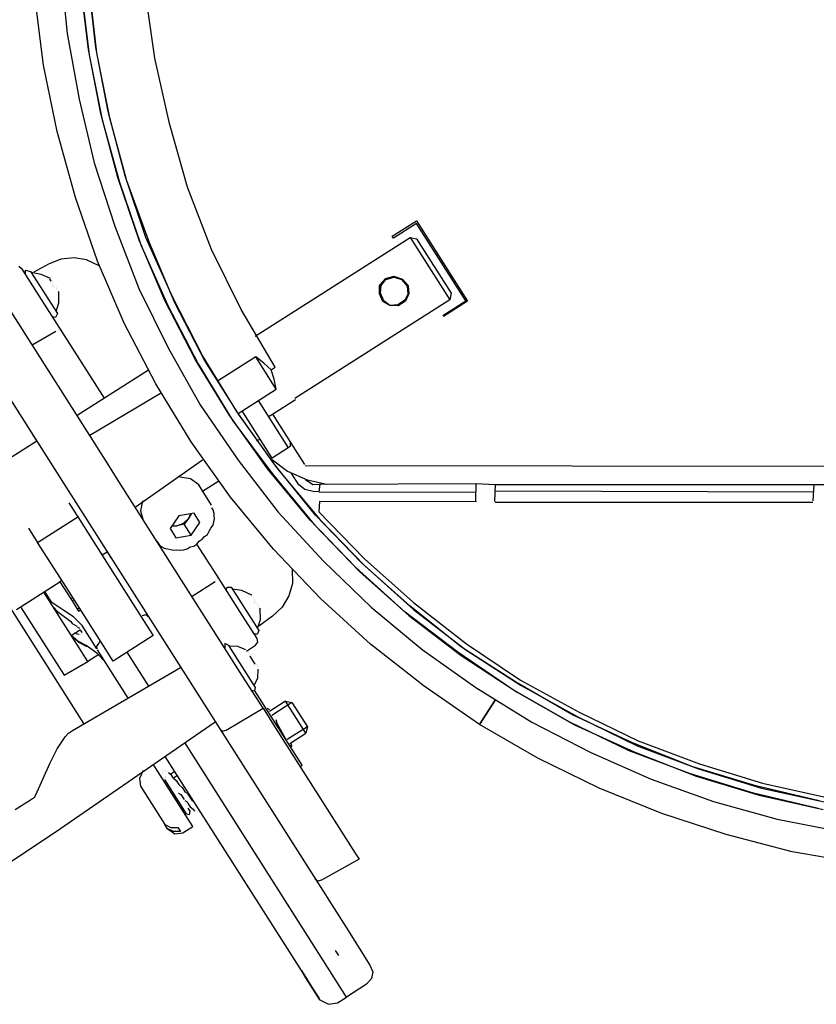
# Model space of a CAD drawing. Units: millimetres. Extents: x -5369 to 54399, y 1076 to 10817.
# Drawn here: x 10340 to 10545, y 7484 to 7737 of the extents above; entities that cross this region are included whole.
import ezdxf

# ---------------------------------------------------------------- set-up
doc = ezdxf.new("R2010")
doc.units = ezdxf.units.MM
doc.layers.add('AIRZONE HARDWARE', color=7, linetype='Continuous')

msp = doc.modelspace()

# ---------------------------------------------------------------- linework, layer by layer
at = {"layer": 'AIRZONE HARDWARE', "color": 7}
for p, q in [((10350.73, 7750.45), (10352.32, 7733.67)), ((10357.84, 7729.56), (10355.82, 7746.43)), ((10359.72, 7730.03), (10357.87, 7746.64)), ((10358.01, 7745.28), (10359.86, 7728.67)), ((10355.96, 7745.07), (10357.98, 7728.2)), ((10374.87, 7727.33), (10372.43, 7744.29)), ((10346.28, 7725.48), (10344.1, 7742.6)), ((10352.32, 7733.67), (10355.44, 7716.79)), ((10362.93, 7713.57), (10359.72, 7730.03)), ((10361.05, 7713.1), (10357.84, 7729.56)), ((10357.98, 7728.2), (10361.36, 7711.48)), ((10359.86, 7728.67), (10363.24, 7711.95)), ((10349.83, 7708.5), (10346.28, 7725.48)), ((10378.67, 7710.51), (10374.87, 7727.33)), ((10355.44, 7716.79), (10359.34, 7700.39)), ((10365.37, 7696.61), (10361.05, 7713.1)), ((10367.25, 7697.08), (10362.93, 7713.57)), ((10361.36, 7711.48), (10365.77, 7695.41)), ((10363.24, 7711.95), (10367.65, 7695.88)), ((10383.25, 7694.19), (10378.67, 7710.51)), ((10354.47, 7691.49), (10349.83, 7708.5)), ((10359.34, 7700.39), (10364.6, 7684.14)), ((10370.89, 7680.52), (10365.37, 7696.61)), ((10365.77, 7695.41), (10371.29, 7679.32)), ((10372.6, 7681.25), (10367.25, 7697.08)), ((10367.65, 7695.88), (10373.43, 7679.95)), ((10389.44, 7678.17), (10383.25, 7694.19)), ((10360.15, 7675.14), (10354.47, 7691.49)), ((10435.9, 7681.59), (10442.11, 7685.53)), ((10442.18, 7684.85), (10436.23, 7681.07)), ((10442.11, 7685.53), (10455.26, 7664.86)), ((10454.83, 7664.96), (10442.18, 7684.85)), ((10364.6, 7684.14), (10370.79, 7668.12)), ((10377.44, 7665.09), (10370.89, 7680.52)), ((10379.41, 7665.98), (10372.6, 7681.25)), ((10373.43, 7679.95), (10379.98, 7664.52)), ((10400.69, 7655.92), (10440.48, 7681.24)), ((10436.23, 7681.07), (10435.9, 7681.59)), ((10440.48, 7681.24), (10450.68, 7665.21)), ((10440.48, 7681.24), (10442.18, 7680.86)), ((10442.18, 7680.86), (10451.05, 7666.91)), ((10371.29, 7679.32), (10378.26, 7663.79)), ((10397.1, 7662.71), (10389.44, 7678.17)), ((10347.57, 7674.39), (10343.78, 7672.35)), ((10350.74, 7675.68), (10347.57, 7674.39)), ((10354.14, 7676.04), (10350.74, 7675.68)), ((10357.36, 7675.54), (10354.14, 7676.04)), ((10360.55, 7673.94), (10357.36, 7675.54)), ((10367.03, 7659.19), (10360.15, 7675.14)), ((10362.78, 7623.09), (10330.4, 7674)), ((10339.91, 7673.88), (10340.66, 7673.27)), ((10340.66, 7673.27), (10345.1, 7666.29)), ((10341.65, 7671.72), (10341.67, 7672.82)), ((10341.67, 7672.82), (10342.94, 7672.54)), ((10342.94, 7672.54), (10349.84, 7661.69)), ((10345.64, 7671.72), (10343.1, 7672.28)), ((10348.08, 7670.73), (10345.64, 7671.72)), ((10347.24, 7670.92), (10347.24, 7670.92)), ((10347.24, 7670.92), (10347.24, 7670.92)), ((10347.4, 7670.66), (10347.4, 7670.66)), ((10347.4, 7670.66), (10347.4, 7670.66)), ((10347.4, 7670.66), (10347.4, 7670.66)), ((10347.4, 7670.66), (10347.4, 7670.66)), ((10347.49, 7671.08), (10347.49, 7671.08)), ((10347.49, 7671.08), (10347.49, 7671.08)), ((10347.66, 7670.82), (10347.66, 7670.82)), ((10347.66, 7670.82), (10347.66, 7670.82)), ((10347.66, 7670.82), (10347.66, 7670.82)), ((10347.66, 7670.82), (10347.66, 7670.82)), ((10347.66, 7670.82), (10347.66, 7670.82)), ((10347.66, 7670.82), (10347.66, 7670.82)), ((10347.66, 7670.82), (10347.66, 7670.82)), ((10347.66, 7670.82), (10347.66, 7670.82)), ((10347.66, 7670.82), (10347.66, 7670.82)), ((10347.66, 7670.82), (10347.66, 7670.82)), ((10347.82, 7670.56), (10347.82, 7670.56)), ((10347.82, 7670.56), (10348.15, 7670.05)), ((10347.82, 7670.56), (10347.82, 7670.56)), ((10348.08, 7670.73), (10348.08, 7670.73)), ((10348.08, 7670.73), (10348.08, 7670.73)), ((10348.15, 7670.05), (10348.15, 7670.05)), ((10348.57, 7669.95), (10348.57, 7669.95)), ((10348.64, 7669.27), (10348.64, 7669.27)), ((10348.74, 7669.69), (10348.74, 7669.69)), ((10348.74, 7669.69), (10348.74, 7669.69)), ((10432.66, 7669), (10434.14, 7670.67)), ((10432.82, 7668.74), (10434.3, 7670.41)), ((10433.08, 7668.91), (10434.3, 7670.41)), ((10434.14, 7670.67), (10436.28, 7671.3)), ((10434.3, 7670.41), (10436.44, 7671.04)), ((10434.3, 7670.41), (10436.44, 7671.04)), ((10436.28, 7671.3), (10438.56, 7670.57)), ((10436.44, 7671.04), (10438.56, 7670.57)), ((10436.44, 7671.04), (10438.3, 7670.41)), ((10438.3, 7670.41), (10439.71, 7668.76)), ((10438.56, 7670.57), (10439.97, 7668.93)), ((10438.56, 7670.57), (10439.97, 7668.93)), ((10320.22, 7667.16), (10352.61, 7616.26)), ((10348.55, 7668.85), (10348.55, 7668.85)), ((10348.72, 7668.59), (10348.72, 7668.59)), ((10348.72, 7668.59), (10348.72, 7668.59)), ((10348.72, 7668.59), (10348.72, 7668.59)), ((10348.72, 7668.59), (10348.72, 7668.59)), ((10348.72, 7668.59), (10348.72, 7668.59)), ((10348.81, 7669.01), (10348.81, 7669.01)), ((10348.81, 7669.01), (10348.81, 7669.01)), ((10348.81, 7669.01), (10348.81, 7669.01)), ((10348.81, 7669.01), (10348.81, 7669.01)), ((10348.81, 7669.01), (10348.81, 7669.01)), ((10348.81, 7669.01), (10348.81, 7669.01)), ((10348.97, 7668.76), (10348.97, 7668.76)), ((10348.97, 7668.76), (10348.97, 7668.76)), ((10348.97, 7668.76), (10348.97, 7668.76)), ((10348.97, 7668.76), (10348.97, 7668.76)), ((10349.14, 7668.5), (10349.14, 7668.5)), ((10349.14, 7668.5), (10349.14, 7668.5)), ((10349.14, 7668.5), (10349.14, 7668.5)), ((10349.14, 7668.5), (10349.14, 7668.5)), ((10349.56, 7668.4), (10349.56, 7668.4)), ((10349.73, 7668.14), (10349.73, 7668.14)), ((10349.8, 7667.46), (10349.8, 7667.46)), ((10349.89, 7667.89), (10349.89, 7667.89)), ((10349.96, 7667.2), (10349.96, 7667.2)), ((10350.12, 7666.95), (10350.12, 7666.95)), ((10350.12, 7666.95), (10350.12, 7666.95)), ((10350.12, 7666.95), (10350.12, 7666.95)), ((10350.12, 7666.95), (10350.12, 7666.95)), ((10350.12, 7666.95), (10350.12, 7666.95)), ((10350.22, 7667.37), (10350.22, 7667.37)), ((10350.24, 7664.48), (10350.22, 7667.37)), ((10350.22, 7667.37), (10350.22, 7667.37)), ((10370.79, 7668.12), (10378.28, 7652.92)), ((10432.61, 7666.79), (10432.66, 7669)), ((10432.61, 7666.79), (10432.82, 7668.74)), ((10433.51, 7664.82), (10432.61, 7666.79)), ((10433.51, 7664.82), (10432.61, 7666.79)), ((10432.87, 7666.96), (10433.08, 7668.91)), ((10433.76, 7664.98), (10432.87, 7666.96)), ((10440.18, 7666.88), (10439.28, 7664.86)), ((10440.18, 7666.88), (10439.28, 7664.86)), ((10439.71, 7668.76), (10439.92, 7666.72)), ((10439.97, 7668.93), (10440.18, 7666.88)), ((10439.97, 7668.93), (10440.18, 7666.88)), ((10451.05, 7666.91), (10450.68, 7665.21)), ((10345.1, 7666.29), (10351.02, 7656.99)), ((10349.51, 7662.2), (10350.24, 7664.48)), ((10350.03, 7666.52), (10350.03, 7666.52)), ((10350.03, 7666.52), (10350.03, 7666.52)), ((10350.03, 7666.52), (10350.03, 7666.52)), ((10350.03, 7666.52), (10350.03, 7666.52)), ((10350.03, 7666.52), (10350.03, 7666.52)), ((10350.03, 7666.52), (10350.03, 7666.52)), ((10350.29, 7666.69), (10350.29, 7666.69)), ((10350.29, 7666.69), (10350.29, 7666.69)), ((10350.29, 7666.69), (10350.29, 7666.69)), ((10350.29, 7666.69), (10350.29, 7666.69)), ((10350.29, 7666.69), (10350.29, 7666.69)), ((10350.29, 7666.69), (10350.29, 7666.69)), ((10350.29, 7666.69), (10350.29, 7666.69)), ((10350.29, 7666.69), (10350.29, 7666.69)), ((10385.35, 7649.79), (10377.44, 7665.09)), ((10387.16, 7650.95), (10379.41, 7665.98)), ((10379.98, 7664.52), (10387.73, 7649.49)), ((10450.68, 7665.21), (10410.88, 7639.9)), ((10435.27, 7663.76), (10433.51, 7664.82)), ((10435.27, 7663.76), (10433.51, 7664.82)), ((10435.27, 7663.76), (10433.76, 7664.98)), ((10439.12, 7665.12), (10437.31, 7663.97)), ((10439.28, 7664.86), (10437.47, 7663.71)), ((10439.28, 7664.86), (10437.47, 7663.71)), ((10439.92, 7666.72), (10439.12, 7665.12)), ((10448.89, 7661.18), (10454.83, 7664.96)), ((10455.26, 7664.86), (10449.05, 7660.92)), ((10349.84, 7661.69), (10349.4, 7660.68)), ((10378.26, 7663.79), (10386.01, 7648.76)), ((10405.79, 7647.91), (10397.1, 7662.71)), ((10437.31, 7663.97), (10435.27, 7663.76)), ((10437.47, 7663.71), (10435.27, 7663.76)), ((10437.47, 7663.71), (10435.27, 7663.76)), ((10349.4, 7660.68), (10348.55, 7660.86)), ((10375.11, 7643.64), (10367.03, 7659.19)), ((10449.05, 7660.92), (10449.05, 7660.92)), ((10349.49, 7657.11), (10343.38, 7653.58)), ((10349.75, 7657.27), (10349.75, 7657.27)), ((10350.01, 7657.43), (10350.01, 7657.43)), ((10350.26, 7657.6), (10350.26, 7657.6)), ((10350.43, 7657.34), (10350.43, 7657.34)), ((10350.85, 7657.25), (10350.85, 7657.25)), ((10351.02, 7656.99), (10361.86, 7639.93)), ((10351.02, 7656.99), (10351.02, 7656.99)), ((10378.28, 7652.92), (10386.55, 7638.21)), ((10394.14, 7635.42), (10385.35, 7649.79)), ((10395.94, 7636.57), (10387.16, 7650.95)), ((10387.73, 7649.49), (10396.6, 7635.54)), ((10400.83, 7650.57), (10391.01, 7644.32)), ((10406.09, 7642.3), (10400.83, 7650.57)), ((10402.92, 7648.99), (10400.83, 7650.57)), ((10373.23, 7647.17), (10354.89, 7635.5)), ((10386.01, 7648.76), (10394.96, 7634.13)), ((10404.75, 7647.25), (10402.92, 7648.99)), ((10404.75, 7647.25), (10405.79, 7647.91)), ((10405.55, 7644.86), (10404.75, 7647.25)), ((10406.09, 7642.3), (10405.55, 7644.86)), ((10302.02, 7642.15), (10356.59, 7556.37)), ((10384.22, 7628.75), (10375.11, 7643.64)), ((10396.27, 7636.05), (10406.09, 7642.3)), ((10376.33, 7641.15), (10358.17, 7630.33)), ((10401.44, 7639.34), (10409.17, 7627.2)), ((10405.1, 7635.86), (10411.05, 7639.64)), ((10411.05, 7639.64), (10411.05, 7639.64)), ((10386.55, 7638.21), (10396.27, 7624.07)), ((10405.76, 7622.85), (10395.94, 7636.57)), ((10405.03, 7624.57), (10397.31, 7636.71)), ((10403.95, 7621.7), (10394.14, 7635.42)), ((10394.96, 7634.13), (10405.03, 7620.57)), ((10396.6, 7635.54), (10406.42, 7621.82)), ((10404.07, 7635.21), (10405.1, 7635.86)), ((10405.1, 7635.86), (10413.32, 7622.94)), ((10344.55, 7628.92), (10321.3, 7614.13)), ((10343.57, 7630.47), (10344.55, 7628.92)), ((10343.89, 7629.95), (10343.89, 7629.95)), ((10401.13, 7628.98), (10401.91, 7629.47)), ((10394.37, 7614.51), (10384.22, 7628.75)), ((10409.17, 7627.2), (10405.03, 7624.57)), ((10409.68, 7627.52), (10409.17, 7627.2)), ((10409.71, 7628.63), (10409.68, 7627.52)), ((10369.84, 7611.98), (10387.18, 7624.1)), ((10396.27, 7624.07), (10406.6, 7610.68)), ((10404.77, 7624.4), (10404.77, 7624.4)), ((10404.77, 7624.4), (10408.95, 7621.25)), ((10365.08, 7619.48), (10362.78, 7623.09)), ((10414.8, 7608.64), (10403.95, 7621.7)), ((10416.19, 7609.88), (10405.76, 7622.85)), ((10406.42, 7621.82), (10417.27, 7608.76)), ((10408.95, 7621.25), (10414, 7619.02)), ((10413.32, 7622.94), (10413.32, 7622.94)), ((10413.49, 7622.68), (10766.55, 7622.25)), ((10397.46, 7568.57), (10365.08, 7619.48)), ((10384.1, 7619.24), (10380.89, 7619.73)), ((10386.19, 7617.66), (10384.1, 7619.24)), ((10387.18, 7616.11), (10391.31, 7618.74)), ((10405.03, 7620.57), (10415.88, 7607.51)), ((10411.94, 7617.71), (10409.96, 7620.81)), ((10413.42, 7619.37), (10413.42, 7619.37)), ((10413.58, 7619.11), (10415.51, 7617.8)), ((10414, 7619.02), (10419.08, 7617.89)), ((10352.44, 7616.52), (10354.74, 7612.9)), ((10352.61, 7616.26), (10354.58, 7613.16)), ((10389.48, 7612.5), (10386.19, 7617.66)), ((10413.44, 7616.48), (10411.94, 7617.71)), ((10415.55, 7616.01), (10413.44, 7616.48)), ((10415.51, 7617.8), (10417.29, 7617.85)), ((10417.29, 7617.85), (10417.08, 7615.9)), ((10417.29, 7617.85), (10457.48, 7618)), ((10457.38, 7613.59), (10457.48, 7618)), ((10457.48, 7618), (10462.32, 7617.81)), ((10462.32, 7617.81), (10462.22, 7613.4)), ((10462.32, 7617.81), (10544.38, 7617.75)), ((10544.12, 7613.6), (10544.38, 7617.75)), ((10544.38, 7617.75), (10549.06, 7617.82)), ((10405.38, 7601.19), (10394.37, 7614.51)), ((10417.08, 7615.9), (10415.55, 7616.01)), ((10417.08, 7615.9), (10457.43, 7615.8)), ((10544.17, 7615.8), (10462.36, 7616.03)), ((10352.79, 7613.11), (10354.77, 7610.01)), ((10354.58, 7613.16), (10386.96, 7562.26)), ((10371.75, 7613.56), (10371.18, 7611.02)), ((10389.39, 7612.07), (10389.39, 7612.07)), ((10389.88, 7611.3), (10389.55, 7611.81)), ((10389.55, 7611.81), (10389.55, 7611.81)), ((10390.11, 7610.36), (10389.88, 7611.3)), ((10417.2, 7613.43), (10417.05, 7610.8)), ((10457.55, 7613.33), (10417.2, 7613.43)), ((10457.38, 7613.59), (10457.38, 7613.59)), ((10544.03, 7613.17), (10462.39, 7613.14)), ((10462.39, 7613.14), (10462.39, 7613.14)), ((10544.12, 7613.6), (10544.12, 7613.6)), ((10344.76, 7602.92), (10355.09, 7609.49)), ((10354.77, 7610.01), (10355.09, 7609.49)), ((10355.09, 7609.49), (10362.49, 7597.87)), ((10371.18, 7611.02), (10371.82, 7608.88)), ((10381.09, 7609.7), (10378.82, 7606.44)), ((10385.02, 7610.38), (10381.09, 7609.7)), ((10382.25, 7607.89), (10383.63, 7609.14)), ((10383.63, 7609.14), (10382.41, 7607.63)), ((10384.34, 7610.31), (10383.63, 7609.14)), ((10383.63, 7609.14), (10384.08, 7610.15)), ((10386.5, 7608.06), (10385.02, 7610.38)), ((10390.07, 7608.15), (10390.26, 7609)), ((10390.18, 7609.68), (10390.11, 7610.36)), ((10390.26, 7609), (10390.18, 7609.68)), ((10406.6, 7610.68), (10418.23, 7598.12)), ((10426.52, 7596.49), (10414.8, 7608.64)), ((10427.9, 7597.74), (10416.19, 7609.88)), ((10417.05, 7610.8), (10428.77, 7598.65)), ((10417.27, 7608.76), (10428.82, 7596.87)), ((10342.46, 7606.54), (10344.43, 7603.44)), ((10378.82, 7606.44), (10380.3, 7604.11)), ((10380.53, 7607.17), (10379.17, 7607.02)), ((10379.43, 7607.19), (10380.53, 7607.17)), ((10380.53, 7607.17), (10382.25, 7607.89)), ((10382.41, 7607.63), (10380.53, 7607.17)), ((10384.22, 7604.79), (10382.41, 7607.63)), ((10384.22, 7604.79), (10386.5, 7608.06)), ((10388.92, 7605.97), (10389.27, 7606.55)), ((10389.27, 7606.55), (10389.88, 7607.3)), ((10389.88, 7607.3), (10390.07, 7608.15)), ((10415.88, 7607.51), (10427.6, 7595.37)), ((10380.3, 7604.11), (10384.22, 7604.79)), ((10386.31, 7603.22), (10387.08, 7603.71)), ((10387.08, 7603.71), (10387.69, 7604.46)), ((10387.69, 7604.46), (10388.47, 7604.96)), ((10388.47, 7604.96), (10388.92, 7605.97)), ((10344.43, 7603.44), (10344.76, 7602.92)), ((10352.15, 7591.29), (10344.76, 7602.92)), ((10375.27, 7603.45), (10375.27, 7603.45)), ((10375.43, 7603.2), (10375.76, 7602.68)), ((10375.76, 7602.68), (10376.09, 7602.16)), ((10376.09, 7602.16), (10376.68, 7601.81)), ((10376.68, 7601.81), (10377.27, 7601.46)), ((10377.27, 7601.46), (10378.11, 7601.27)), ((10378.11, 7601.27), (10378.96, 7601.08)), ((10378.96, 7601.08), (10379.8, 7600.89)), ((10379.8, 7600.89), (10380.48, 7600.96)), ((10380.48, 7600.96), (10381.59, 7600.94)), ((10381.59, 7600.94), (10382.27, 7601.01)), ((10382.27, 7601.01), (10383.21, 7601.25)), ((10383.21, 7601.25), (10383.98, 7601.74)), ((10383.98, 7601.74), (10384.92, 7601.97)), ((10384.92, 7601.97), (10385.7, 7602.47)), ((10385.7, 7602.47), (10386.31, 7603.22)), ((10390.79, 7594.46), (10385.7, 7602.47)), ((10417.43, 7588.53), (10405.38, 7601.19)), ((10361.34, 7599.68), (10362.63, 7600.5)), ((10362.63, 7600.5), (10363.62, 7598.95)), ((10363.29, 7599.46), (10363.29, 7599.46)), ((10428.77, 7598.65), (10441.36, 7587.43)), ((10362.49, 7597.87), (10372.02, 7582.88)), ((10410.19, 7595.91), (10410.29, 7592.34)), ((10418.23, 7598.12), (10430.46, 7586.3)), ((10439.27, 7585.01), (10426.52, 7596.49)), ((10440.49, 7586.51), (10427.9, 7597.74)), ((10428.82, 7596.87), (10441.41, 7585.64)), ((10396.71, 7585.15), (10390.79, 7594.46)), ((10390.86, 7593.78), (10390.86, 7593.78)), ((10390.96, 7594.2), (10390.96, 7594.2)), ((10391.03, 7593.52), (10391.03, 7593.52)), ((10427.6, 7595.37), (10440.19, 7584.14)), ((10339.38, 7585.7), (10350.49, 7592.77)), ((10351, 7593.1), (10350.49, 7592.77)), ((10350.49, 7592.77), (10353.28, 7588.38)), ((10361.69, 7576.31), (10352.15, 7591.29)), ((10390.42, 7592.77), (10384.47, 7588.98)), ((10390.42, 7592.77), (10390.42, 7592.77)), ((10390.51, 7593.19), (10390.51, 7593.19)), ((10390.77, 7593.35), (10390.77, 7593.35)), ((10393.26, 7590.58), (10393.45, 7591.43)), ((10393.45, 7591.43), (10394.55, 7591.4)), ((10394.55, 7591.4), (10401.62, 7580.29)), ((10397.25, 7590.58), (10394.88, 7590.89)), ((10410.29, 7592.34), (10409.37, 7589.22)), ((10357.69, 7572.31), (10346.35, 7590.14)), ((10348.42, 7587.46), (10346.61, 7590.31)), ((10347.18, 7588.85), (10347.18, 7588.85)), ((10353.28, 7588.38), (10353.8, 7588.71)), ((10353.28, 7588.38), (10353.61, 7587.86)), ((10399.86, 7589.33), (10397.25, 7590.58)), ((10399.01, 7589.52), (10399.01, 7589.52)), ((10399.01, 7589.52), (10399.01, 7589.52)), ((10399.01, 7589.52), (10399.01, 7589.52)), ((10399.01, 7589.52), (10399.01, 7589.52)), ((10399.01, 7589.52), (10399.01, 7589.52)), ((10399.01, 7589.52), (10399.01, 7589.52)), ((10399.27, 7589.69), (10399.27, 7589.69)), ((10399.27, 7589.69), (10399.27, 7589.69)), ((10399.27, 7589.69), (10399.27, 7589.69)), ((10399.27, 7589.69), (10399.27, 7589.69)), ((10399.27, 7589.69), (10399.27, 7589.69)), ((10399.44, 7589.43), (10399.44, 7589.43)), ((10399.44, 7589.43), (10399.44, 7589.43)), ((10399.44, 7589.43), (10399.44, 7589.43)), ((10399.44, 7589.43), (10399.44, 7589.43)), ((10399.44, 7589.43), (10399.44, 7589.43)), ((10399.44, 7589.43), (10399.44, 7589.43)), ((10399.44, 7589.43), (10399.44, 7589.43)), ((10399.44, 7589.43), (10399.44, 7589.43)), ((10399.6, 7589.17), (10399.6, 7589.17)), ((10399.6, 7589.17), (10399.6, 7589.17)), ((10399.76, 7588.91), (10399.76, 7588.91)), ((10399.86, 7589.33), (10399.86, 7589.33)), ((10399.86, 7589.33), (10399.86, 7589.33)), ((10400.19, 7588.82), (10400.19, 7588.82)), ((10400.35, 7588.56), (10400.35, 7588.56)), ((10409.37, 7589.22), (10407.61, 7586.28)), ((10430.34, 7576.79), (10417.43, 7588.53)), ((10340.41, 7586.36), (10351.59, 7568.79)), ((10351.52, 7585.44), (10348.42, 7587.46)), ((10348.82, 7586.27), (10349.9, 7585.14)), ((10353.61, 7587.86), (10354.13, 7588.19)), ((10353.61, 7587.86), (10354.93, 7585.8)), ((10354.93, 7585.8), (10355.44, 7586.12)), ((10354.93, 7585.8), (10355.25, 7585.28)), ((10400.33, 7587.46), (10400.33, 7587.46)), ((10400.33, 7587.46), (10400.33, 7587.46)), ((10400.33, 7587.46), (10400.33, 7587.46)), ((10400.42, 7587.88), (10400.42, 7587.88)), ((10400.42, 7587.88), (10400.42, 7587.88)), ((10400.49, 7587.2), (10400.49, 7587.2)), ((10400.49, 7587.2), (10400.49, 7587.2)), ((10400.49, 7587.2), (10400.49, 7587.2)), ((10400.52, 7588.3), (10400.52, 7588.3)), ((10400.59, 7587.62), (10400.59, 7587.62)), ((10400.59, 7587.62), (10400.59, 7587.62)), ((10400.59, 7587.62), (10400.59, 7587.62)), ((10400.59, 7587.62), (10400.59, 7587.62)), ((10400.59, 7587.62), (10400.59, 7587.62)), ((10400.75, 7587.36), (10400.75, 7587.36)), ((10400.75, 7587.36), (10400.75, 7587.36)), ((10400.75, 7587.36), (10400.75, 7587.36)), ((10400.75, 7587.36), (10400.75, 7587.36)), ((10400.75, 7587.36), (10400.75, 7587.36)), ((10400.75, 7587.36), (10400.75, 7587.36)), ((10400.91, 7587.1), (10400.91, 7587.1)), ((10400.91, 7587.1), (10400.91, 7587.1)), ((10401.34, 7587.01), (10401.34, 7587.01)), ((10401.5, 7586.75), (10401.5, 7586.75)), ((10401.57, 7586.07), (10401.57, 7586.07)), ((10401.67, 7586.49), (10401.67, 7586.49)), ((10401.74, 7585.81), (10401.74, 7585.81)), ((10401.74, 7585.81), (10401.74, 7585.81)), ((10402, 7585.98), (10402, 7585.98)), ((10402.02, 7583.09), (10402, 7585.98)), ((10402, 7585.98), (10402, 7585.98)), ((10407.61, 7586.28), (10405.1, 7583.95)), ((10430.46, 7586.3), (10443.57, 7575.4)), ((10453.69, 7576.03), (10440.49, 7586.51)), ((10441.36, 7587.43), (10454.98, 7576.85)), ((10349.9, 7585.14), (10353.33, 7582.6)), ((10354.03, 7583.78), (10351.52, 7585.44)), ((10356.19, 7581.52), (10354.03, 7583.78)), ((10355.25, 7585.28), (10355.77, 7585.61)), ((10372.56, 7584.31), (10371.63, 7584.08)), ((10371.63, 7584.08), (10371.63, 7584.08)), ((10373.32, 7583.7), (10372.56, 7584.31)), ((10401.15, 7578.18), (10396.71, 7585.15)), ((10401.64, 7585.39), (10401.64, 7585.39)), ((10405.1, 7583.95), (10401.64, 7581.4)), ((10401.81, 7585.13), (10401.81, 7585.13)), ((10401.81, 7585.13), (10401.81, 7585.13)), ((10401.81, 7585.13), (10401.81, 7585.13)), ((10401.81, 7585.13), (10401.81, 7585.13)), ((10401.81, 7585.13), (10401.81, 7585.13)), ((10401.9, 7585.55), (10401.9, 7585.55)), ((10401.9, 7585.55), (10401.9, 7585.55)), ((10401.9, 7585.55), (10401.9, 7585.55)), ((10401.9, 7585.55), (10401.9, 7585.55)), ((10401.9, 7585.55), (10401.9, 7585.55)), ((10401.9, 7585.55), (10401.9, 7585.55)), ((10402.07, 7585.29), (10402.07, 7585.29)), ((10402.07, 7585.29), (10402.07, 7585.29)), ((10402.07, 7585.29), (10402.07, 7585.29)), ((10402.07, 7585.29), (10402.07, 7585.29)), ((10402.07, 7585.29), (10402.07, 7585.29)), ((10402.07, 7585.29), (10402.07, 7585.29)), ((10452.73, 7574.69), (10439.27, 7585.01)), ((10440.19, 7584.14), (10453.64, 7573.82)), ((10441.41, 7585.64), (10454.86, 7575.33)), ((10353.33, 7582.6), (10353.66, 7582.08)), ((10353.66, 7582.08), (10354.24, 7581.73)), ((10354.24, 7581.73), (10354.83, 7581.38)), ((10355.58, 7580.77), (10355, 7581.12)), ((10355, 7581.12), (10355, 7581.12)), ((10359.97, 7575.58), (10356.19, 7581.52)), ((10372.02, 7582.88), (10374.49, 7579)), ((10401.29, 7580.81), (10402.02, 7583.09)), ((10353.42, 7579.03), (10355.75, 7580.51)), ((10355.09, 7577.55), (10353.42, 7579.03)), ((10353.42, 7579.03), (10355.25, 7577.29)), ((10355.46, 7579.24), (10354.2, 7579.52)), ((10355.46, 7579.24), (10355.46, 7579.24)), ((10355.63, 7578.98), (10355.63, 7578.98)), ((10355.75, 7580.51), (10355.75, 7580.51)), ((10355.89, 7579.15), (10355.89, 7579.15)), ((10356.24, 7579.74), (10355.91, 7580.25)), ((10355.91, 7580.25), (10355.91, 7580.25)), ((10356.15, 7579.31), (10356.15, 7579.31)), ((10356.15, 7579.31), (10356.15, 7579.31)), ((10356.24, 7579.74), (10356.24, 7579.74)), ((10356.4, 7579.48), (10356.4, 7579.48)), ((10356.4, 7579.48), (10356.4, 7579.48)), ((10374.49, 7579), (10364.15, 7572.43)), ((10401.17, 7579.28), (10400.33, 7579.47)), ((10401.62, 7580.29), (10401.17, 7579.28)), ((10357.27, 7576.4), (10355.09, 7577.55)), ((10355.25, 7577.29), (10357.44, 7576.14)), ((10359.95, 7574.47), (10357.27, 7576.4)), ((10357.27, 7576.4), (10357.27, 7576.4)), ((10360.51, 7577.01), (10359.9, 7576.26)), ((10359.9, 7576.26), (10359.97, 7575.58)), ((10360.87, 7577.6), (10360.51, 7577.01)), ((10364.15, 7572.43), (10361.69, 7576.31)), ((10392.88, 7576.91), (10392.86, 7575.81)), ((10393.89, 7576.46), (10392.88, 7576.91)), ((10400.79, 7565.61), (10393.89, 7576.46)), ((10396.26, 7576.16), (10394.05, 7576.21)), ((10398.28, 7575.27), (10396.26, 7576.16)), ((10398.45, 7575.01), (10400.77, 7576.49)), ((10400.77, 7576.49), (10401.38, 7577.24)), ((10401.38, 7577.24), (10401.15, 7578.18)), ((10444.13, 7565.96), (10430.34, 7576.79)), ((10467.85, 7566.89), (10453.69, 7576.03)), ((10454.98, 7576.85), (10468.89, 7567.55)), ((10360.54, 7574.12), (10357.69, 7572.31)), ((10362.11, 7572.22), (10359.95, 7574.47)), ((10360.14, 7575.32), (10360.14, 7575.32)), ((10368.03, 7562.92), (10360.14, 7575.32)), ((10373.36, 7565.95), (10367.77, 7574.73)), ((10398.45, 7575.01), (10398.45, 7575.01)), ((10398.45, 7575.01), (10398.45, 7575.01)), ((10398.87, 7574.91), (10398.87, 7574.91)), ((10399.03, 7574.65), (10399.03, 7574.65)), ((10399.03, 7574.65), (10399.03, 7574.65)), ((10399.1, 7573.97), (10399.1, 7573.97)), ((10399.1, 7573.97), (10399.1, 7573.97)), ((10399.1, 7573.97), (10399.1, 7573.97)), ((10399.1, 7573.97), (10399.1, 7573.97)), ((10399.1, 7573.97), (10399.1, 7573.97)), ((10399.1, 7573.97), (10399.1, 7573.97)), ((10399.1, 7573.97), (10399.1, 7573.97)), ((10399.1, 7573.97), (10399.1, 7573.97)), ((10399.1, 7573.97), (10399.1, 7573.97)), ((10399.1, 7573.97), (10399.1, 7573.97)), ((10399.1, 7573.97), (10399.1, 7573.97)), ((10399.1, 7573.97), (10399.1, 7573.97)), ((10399.1, 7573.97), (10399.1, 7573.97)), ((10399.2, 7574.4), (10399.2, 7574.4)), ((10399.2, 7574.4), (10399.2, 7574.4)), ((10399.27, 7573.72), (10399.27, 7573.72)), ((10399.27, 7573.72), (10399.27, 7573.72)), ((10399.27, 7573.72), (10399.27, 7573.72)), ((10399.27, 7573.72), (10399.27, 7573.72)), ((10399.27, 7573.72), (10400.58, 7571.65)), ((10399.36, 7574.14), (10399.36, 7574.14)), ((10399.36, 7574.14), (10399.36, 7574.14)), ((10443.57, 7575.4), (10457.38, 7565.67)), ((10466.79, 7565.13), (10452.73, 7574.69)), ((10453.64, 7573.82), (10467.97, 7564.43)), ((10454.86, 7575.33), (10469.03, 7566.19)), ((10351.59, 7568.79), (10357.69, 7572.31)), ((10353.75, 7554.56), (10381.53, 7570.78)), ((10400.58, 7571.65), (10400.58, 7571.65)), ((10400.58, 7571.65), (10400.58, 7571.65)), ((10400.58, 7571.65), (10400.58, 7571.65)), ((10400.58, 7571.65), (10400.58, 7571.65)), ((10400.58, 7571.65), (10400.58, 7571.65)), ((10400.58, 7571.65), (10400.58, 7571.65)), ((10400.58, 7571.65), (10400.58, 7571.65)), ((10400.58, 7571.65), (10400.58, 7571.65)), ((10400.75, 7571.39), (10400.75, 7571.39)), ((10400.75, 7571.39), (10400.75, 7571.39)), ((10400.75, 7571.39), (10400.75, 7571.39)), ((10400.75, 7571.39), (10400.75, 7571.39)), ((10400.75, 7571.39), (10400.75, 7571.39)), ((10400.75, 7571.39), (10400.75, 7571.39)), ((10400.75, 7571.39), (10400.75, 7571.39)), ((10400.75, 7571.39), (10400.75, 7571.39)), ((10400.75, 7571.39), (10400.75, 7571.39)), ((10400.75, 7571.39), (10400.75, 7571.39)), ((10401.01, 7571.55), (10401.01, 7571.55)), ((10401.01, 7571.55), (10401.01, 7571.55)), ((10401.01, 7571.55), (10401.01, 7571.55)), ((10401.01, 7571.55), (10401.01, 7571.55)), ((10401.01, 7571.55), (10401.01, 7571.55)), ((10401.01, 7571.55), (10401.01, 7571.55)), ((10401.17, 7571.3), (10401.17, 7571.3)), ((10401.33, 7571.04), (10401.33, 7571.04)), ((10401.5, 7570.78), (10401.5, 7570.78)), ((10402.72, 7560.3), (10397.46, 7568.57)), ((10400.46, 7566.13), (10401.36, 7568.15)), ((10401.36, 7568.15), (10401.41, 7570.36)), ((10401.41, 7570.36), (10401.41, 7570.36)), ((10400.61, 7564.77), (10400.79, 7565.61)), ((10458.36, 7556.14), (10444.13, 7565.96)), ((10457.38, 7565.67), (10471.8, 7556.7)), ((10482.2, 7558.6), (10467.85, 7566.89)), ((10468.89, 7567.55), (10483.92, 7559.33)), ((10469.03, 7566.19), (10483.63, 7558.06)), ((10399.76, 7564.95), (10400.61, 7564.77)), ((10400.09, 7564.44), (10400.09, 7564.44)), ((10412.77, 7545.65), (10400.61, 7564.77)), ((10481.57, 7556.74), (10466.79, 7565.13)), ((10467.97, 7564.43), (10482.74, 7556.04)), ((10386.96, 7562.26), (10391.56, 7555.02)), ((10408.45, 7562.13), (10404.32, 7559.5)), ((10410.14, 7561.76), (10404.97, 7558.47)), ((10413.71, 7553.87), (10408.45, 7562.13)), ((10408.45, 7562.13), (10410.14, 7561.76)), ((10410.14, 7561.76), (10414.09, 7555.56)), ((10462.4, 7562.34), (10458.36, 7556.14)), ((10458.36, 7556.14), (10462.4, 7562.34)), ((10393.25, 7554.64), (10402.72, 7560.3)), ((10402.72, 7560.3), (10405.84, 7555.39)), ((10404.41, 7559.93), (10403.82, 7560.28)), ((10404.06, 7559.34), (10404.06, 7559.34)), ((10404.15, 7559.76), (10404.15, 7559.76)), ((10404.22, 7559.08), (10404.22, 7559.08)), ((10404.22, 7559.08), (10404.22, 7559.08)), ((10404.32, 7559.5), (10404.32, 7559.5)), ((10404.32, 7559.5), (10404.32, 7559.5)), ((10404.32, 7559.5), (10404.32, 7559.5)), ((10404.39, 7558.82), (10404.39, 7558.82)), ((10404.39, 7558.82), (10404.39, 7558.82)), ((10404.39, 7558.82), (10404.39, 7558.82)), ((10404.55, 7558.56), (10404.55, 7558.56)), ((10404.55, 7558.56), (10404.55, 7558.56)), ((10404.55, 7558.56), (10404.55, 7558.56)), ((10404.71, 7558.31), (10404.71, 7558.31)), ((10404.71, 7558.31), (10404.71, 7558.31)), ((10404.88, 7558.05), (10404.88, 7558.05)), ((10404.88, 7558.05), (10404.88, 7558.05)), ((10404.88, 7558.05), (10404.88, 7558.05)), ((10404.88, 7558.05), (10404.88, 7558.05)), ((10497.68, 7551.39), (10482.2, 7558.6)), ((10483.63, 7558.06), (10498.85, 7550.68)), ((10483.92, 7559.33), (10499.13, 7551.95)), ((10349.28, 7528.49), (10390.41, 7556.83)), ((10406.05, 7557.34), (10406.05, 7557.34)), ((10406.29, 7556.4), (10406.05, 7557.34)), ((10408.99, 7551.59), (10406.29, 7556.4)), ((10414.09, 7555.56), (10408.92, 7552.27)), ((10414.09, 7555.56), (10413.71, 7553.87)), ((10473.3, 7547.49), (10458.36, 7556.14)), ((10471.8, 7556.7), (10486.92, 7548.9)), ((10496.79, 7549.37), (10481.57, 7556.74)), ((10482.74, 7556.04), (10498.05, 7549.08)), ((10349.82, 7549.88), (10351.84, 7552.98)), ((10351.84, 7552.98), (10352.71, 7553.9)), ((10352.71, 7553.9), (10353.75, 7554.56)), ((10391.56, 7555.02), (10395.18, 7549.34)), ((10391.56, 7555.02), (10392.31, 7554.41)), ((10392.31, 7554.41), (10393.25, 7554.64)), ((10405.84, 7555.39), (10426.39, 7523.09)), ((10409.58, 7551.24), (10413.71, 7553.87)), ((10416.43, 7498.25), (10382.56, 7551.48)), ((10409.15, 7551.33), (10409.15, 7551.33)), ((10409.48, 7550.81), (10410.07, 7550.46)), ((10409.58, 7551.24), (10409.58, 7551.24)), ((10410.07, 7550.46), (10410, 7551.14)), ((10513.18, 7545.28), (10497.68, 7551.39)), ((10498.85, 7550.68), (10514.61, 7544.74)), ((10499.13, 7551.95), (10514.89, 7546)), ((10347.87, 7546.1), (10349.82, 7549.88)), ((10410.76, 7495.73), (10377.56, 7547.93)), ((10395.18, 7549.34), (10413.92, 7519.88)), ((10486.92, 7548.9), (10502.49, 7542.11)), ((10512.54, 7543.42), (10496.79, 7549.37)), ((10498.05, 7549.08), (10513.98, 7542.88)), ((10346.09, 7542.06), (10347.87, 7546.1)), ((10384.65, 7529.94), (10374.46, 7545.96)), ((10412.25, 7545.32), (10412.77, 7545.65)), ((10489.1, 7539.76), (10473.3, 7547.49)), ((10514.89, 7546), (10531.1, 7541.07)), ((10371.88, 7544.31), (10370.98, 7542.29)), ((10376.69, 7543.02), (10376.69, 7543.02)), ((10376.79, 7543.44), (10376.79, 7543.44)), ((10376.88, 7543.87), (10376.88, 7543.87)), ((10376.88, 7543.87), (10376.88, 7543.87)), ((10376.97, 7544.29), (10376.97, 7544.29)), ((10377.4, 7544.19), (10377.4, 7544.19)), ((10377.54, 7542.83), (10377.54, 7542.83)), ((10377.54, 7542.83), (10377.54, 7542.83)), ((10377.54, 7542.83), (10377.54, 7542.83)), ((10377.65, 7544.36), (10377.65, 7544.36)), ((10377.82, 7544.1), (10377.82, 7544.1)), ((10378.24, 7544.01), (10378.24, 7544.01)), ((10379.16, 7543.14), (10378.41, 7543.75)), ((10378.41, 7543.75), (10378.41, 7543.75)), ((10380.03, 7544.05), (10378.99, 7543.4)), ((10379.65, 7542.36), (10379.16, 7543.14)), ((10380.68, 7543.02), (10379.65, 7542.36)), ((10528.75, 7538.49), (10512.54, 7543.42)), ((10529.38, 7540.34), (10513.18, 7545.28)), ((10513.98, 7542.88), (10530.18, 7537.94)), ((10514.61, 7544.74), (10530.82, 7539.8)), ((10344.3, 7538.02), (10346.09, 7542.06)), ((10370.98, 7542.29), (10371.19, 7540.25)), ((10377.02, 7542.5), (10377.02, 7542.5)), ((10377.02, 7542.5), (10377.02, 7542.5)), ((10377.18, 7542.25), (10377.18, 7542.25)), ((10377.35, 7541.99), (10382.94, 7533.2)), ((10377.7, 7542.57), (10377.7, 7542.57)), ((10377.7, 7542.57), (10377.7, 7542.57)), ((10377.87, 7542.32), (10377.87, 7542.32)), ((10379.65, 7542.36), (10380.4, 7541.75)), ((10380.4, 7541.75), (10381.06, 7540.72)), ((10381.06, 7540.72), (10381.98, 7539.85)), ((10502.49, 7542.11), (10518.51, 7536.33)), ((10545.61, 7536.51), (10529.38, 7540.34)), ((10531.1, 7541.07), (10547.59, 7537.4)), ((10343.95, 7537.44), (10344.3, 7538.02)), ((10371.19, 7540.25), (10377.44, 7530.43)), ((10380.85, 7538.77), (10380.85, 7538.77)), ((10381.01, 7538.51), (10381.01, 7538.51)), ((10381.01, 7538.51), (10381.6, 7538.16)), ((10381.6, 7538.16), (10382.09, 7537.38)), ((10381.98, 7539.85), (10382.63, 7538.82)), ((10382.63, 7538.82), (10383.22, 7538.46)), ((10383.22, 7538.46), (10383.55, 7537.95)), ((10383.55, 7537.95), (10383.88, 7537.43)), ((10505.19, 7533.3), (10489.1, 7539.76)), ((10545.4, 7534.56), (10528.75, 7538.49)), ((10530.18, 7537.94), (10546.67, 7534.28)), ((10530.82, 7539.8), (10546.88, 7536.23)), ((10339.04, 7534.31), (10342.92, 7536.78)), ((10342.92, 7536.78), (10343.43, 7537.11)), ((10343.43, 7537.11), (10343.95, 7537.44)), ((10382.09, 7537.38), (10382.42, 7536.87)), ((10382.42, 7536.87), (10382.42, 7536.87)), ((10382.59, 7536.61), (10383.17, 7536.26)), ((10383.17, 7536.26), (10383.5, 7535.74)), ((10383.5, 7535.74), (10383.99, 7534.96)), ((10383.88, 7537.43), (10384.21, 7536.91)), ((10384.21, 7536.91), (10384.54, 7536.4)), ((10384.63, 7536.82), (10384.63, 7536.82)), ((10385.29, 7535.78), (10384.96, 7536.3)), ((10384.96, 7536.3), (10384.96, 7536.3)), ((10385.29, 7535.78), (10385.29, 7535.78)), ((10385.45, 7535.53), (10385.45, 7535.53)), ((10385.45, 7535.53), (10385.45, 7535.53)), ((10385.45, 7535.53), (10385.45, 7535.53)), ((10518.51, 7536.33), (10534.81, 7531.81)), ((10381.79, 7535.01), (10381.79, 7535.01)), ((10382.19, 7533.81), (10382.19, 7533.81)), ((10382.94, 7533.2), (10383.78, 7533.01)), ((10383.97, 7533.86), (10383.48, 7534.63)), ((10383.78, 7533.01), (10383.97, 7533.86)), ((10383.99, 7534.96), (10384.75, 7534.35)), ((10384.75, 7534.35), (10385.08, 7533.84)), ((10385.08, 7533.84), (10385.08, 7533.84)), ((10385.5, 7533.74), (10385.5, 7533.74)), ((10385.92, 7533.65), (10385.92, 7533.65)), ((10386.18, 7533.81), (10386.18, 7533.81)), ((10386.18, 7533.81), (10386.18, 7533.81)), ((10386.44, 7533.98), (10386.44, 7533.98)), ((10386.44, 7533.98), (10386.44, 7533.98)), ((10521.73, 7527.85), (10505.19, 7533.3)), ((10377.44, 7530.43), (10379.04, 7529.63)), ((10378.1, 7529.4), (10377.44, 7530.43)), ((10534.81, 7531.81), (10551.81, 7528.48)), ((10338.07, 7521), (10349.54, 7528.65)), ((10338.07, 7521), (10349.28, 7528.49)), ((10378.1, 7529.4), (10380.02, 7528.08)), ((10378.1, 7529.4), (10378.1, 7529.4)), ((10379.7, 7528.6), (10378.1, 7529.4)), ((10379.04, 7529.63), (10380.82, 7529.68)), ((10381.48, 7528.65), (10379.7, 7528.6)), ((10380.02, 7528.08), (10382.07, 7528.29)), ((10380.82, 7529.68), (10381.48, 7528.65)), ((10382.07, 7528.29), (10384.65, 7529.94)), ((10538.71, 7523.4), (10521.73, 7527.85)), ((10426.39, 7523.09), (10427.37, 7521.54)), ((10555.81, 7520.49), (10538.71, 7523.4)), ((10427.37, 7521.54), (10417.74, 7516.14)), ((10413.92, 7519.88), (10423.94, 7504.12)), ((10416.8, 7515.91), (10416.05, 7516.52)), ((10417.74, 7516.14), (10416.8, 7515.91)), ((10423.94, 7504.12), (10430.19, 7494.3)), ((10418.23, 7495.4), (10416.43, 7498.25)), ((10421.26, 7498.06), (10422.09, 7496.77)), ((10412.57, 7492.89), (10410.76, 7495.73)), ((10424.15, 7486.1), (10418.23, 7495.4)), ((10412.57, 7492.89), (10415.7, 7487.98)), ((10413.72, 7491.08), (10412.57, 7492.89)), ((10430.19, 7494.3), (10430.92, 7492.58)), ((10430.92, 7492.58), (10430.54, 7490.89)), ((10417.34, 7485.4), (10413.72, 7491.08)), ((10430.54, 7490.89), (10429.32, 7489.39)), ((10415.7, 7487.98), (10417.01, 7485.92)), ((10429.32, 7489.39), (10424.15, 7486.1)), ((10417.01, 7485.92), (10417.34, 7485.4)), ((10417.34, 7485.4), (10419.52, 7484.25)), ((10419.52, 7484.25), (10421.83, 7484.62)), ((10421.83, 7484.62), (10424.15, 7486.1))]:
    msp.add_line(p, q, dxfattribs=at)

doc.saveas('drawing.dxf')
